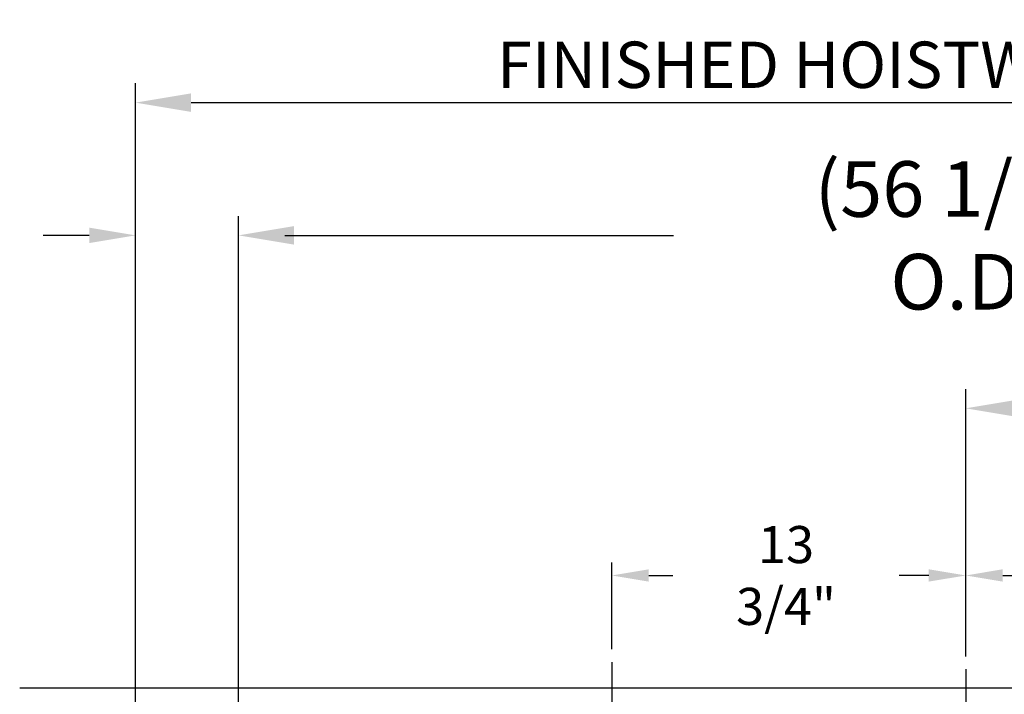
# Model space of a CAD drawing. Extents: x -504 to -353, y -32 to 85.
# Drawn here: x -469 to -430, y 59 to 85 of the extents above; entities that cross this region are included whole.
import ezdxf

# ---------------------------------------------------------------- set-up
doc = ezdxf.new("R2010")
doc.units = 0
doc.header["$LTSCALE"] = 10
doc.header["$MEASUREMENT"] = 0
doc.header["$PDMODE"] = 98
doc.linetypes.add('VSC', pattern=[0.388, 0.25, -0.046, 0.046, -0.046])
doc.layers.get('DEFPOINTS').update_dxf_attribs({"linetype": 'CONTINUOUS'})
for name, color, linetype in [('DIM', 1, 'CONTINUOUS'), ('HW', 130, 'CONTINUOUS'), ('RAIL_BACKING', 4, 'CONTINUOUS')]:
    doc.layers.add(name, color=color, linetype=linetype)
doc.styles.add('ROMANT', font='romant')
doc.styles.get("Standard").update_dxf_attribs({"font": 'SIMPLEX.shx', "width": 0.85})
doc.dimstyles.get("Standard").update_dxf_attribs({"dimscale": 16, "dimtxt": 0.09375, "dimasz": 0.09375, "dimexe": 0.0625, "dimexo": 0.0625, "dimgap": 0.0625, "dimtad": 0, "dimtih": 1, "dimtoh": 1, "dimdec": 4, "dimzin": 4, "dimdsep": 46, "dimtxsty": 'STANDARD', "dimcen": 0.0625, "dimadec": 0, "dimazin": 0, "dimtfac": 1, "dimtdec": 4, "dimtofl": 0, "dimtmove": 0, "dimatfit": 3, "dimfxl": 1, "dimtolj": 1, "dimtzin": 0, "dimarcsym": 0})

# ---------------------------------------------------------------- blocks, each defined once
blk = doc.blocks.new('*D82')
at = {"layer": 'DEFPOINTS', "color": 0, "transparency": 16777216}
for p in [(-403.525, 76.824), (-403.525, 53.5), (-460.025, 47.579)]:
    blk.add_point(p, dxfattribs=at)
at = {"layer": 'DIM', "color": 0, "lineweight": -2, "transparency": 16777216}
for p, q in [((-460.025, 48.329), (-460.025, 77.574)), ((-403.525, 54.25), (-403.525, 77.574)), ((-457.868, 76.824), (-443.129, 76.824)), ((-405.681, 76.824), (-420.42, 76.824))]:
    blk.add_line(p, q, dxfattribs=at)
at = {"layer": 'DIM', "color": 0, "transparency": 16777216}
for points in [[(-457.868, 77.183), (-457.868, 76.464), (-460.025, 76.824)], [(-405.681, 77.183), (-405.681, 76.464), (-403.525, 76.824)]]:
    blk.add_solid(points, dxfattribs=at)
at = {"layer": 'DIM', "color": 0, "transparency": 16777216, "insert": (-431.775, 76.824), "char_height": 2.16, "attachment_point": 5}
blk.add_mtext('\\A1;(56 1/2") O.D.', dxfattribs=at)
blk = doc.blocks.new('*D83')
at = {"layer": 'DEFPOINTS', "color": 0, "transparency": 16777216}
for p in [(-431.775, 70.106), (-431.775, 59.97), (-402.275, 54.75)]:
    blk.add_point(p, dxfattribs=at)
at = {"layer": 'DIM', "color": 0, "lineweight": -2, "transparency": 16777216}
for p, q in [((-431.775, 60.72), (-431.775, 70.856)), ((-402.275, 55.5), (-402.275, 70.856)), ((-429.618, 70.106), (-424.258, 70.106)), ((-404.431, 70.106), (-409.593, 70.106))]:
    blk.add_line(p, q, dxfattribs=at)
at = {"layer": 'DIM', "color": 0, "transparency": 16777216}
for points in [[(-429.618, 70.465), (-429.618, 69.746), (-431.775, 70.106)], [(-404.431, 70.465), (-404.431, 69.746), (-402.275, 70.106)]]:
    blk.add_solid(points, dxfattribs=at)
at = {"layer": 'DIM', "color": 0, "transparency": 16777216, "insert": (-416.926, 70.106), "char_height": 2.16, "attachment_point": 5}
blk.add_mtext('\\A1;29 1/2"\\PC/L RAIL', dxfattribs=at)
blk = doc.blocks.new('*D84')
at = {"layer": 'DEFPOINTS', "color": 0, "transparency": 16777216}
for p in [(-402.275, 81.979), (-464.025, 54.75), (-402.275, 54.75)]:
    blk.add_point(p, dxfattribs=at)
at = {"layer": 'DIM', "color": 0, "lineweight": -2, "transparency": 16777216}
for p, q in [((-464.025, 55.5), (-464.025, 82.729)), ((-402.275, 55.5), (-402.275, 82.729)), ((-461.868, 81.979), (-426.255, 81.979)), ((-404.431, 81.979), (-413.077, 81.979))]:
    blk.add_line(p, q, dxfattribs=at)
at = {"layer": 'DIM', "color": 0, "transparency": 16777216}
for points in [[(-461.868, 82.338), (-461.868, 81.62), (-464.025, 81.979)], [(-404.431, 82.338), (-404.431, 81.62), (-402.275, 81.979)]]:
    blk.add_solid(points, dxfattribs=at)
at = {"layer": 'DIM', "color": 0, "transparency": 16777216, "insert": (-419.666, 81.979), "char_height": 2.16, "attachment_point": 5}
blk.add_mtext('\\A1;61 3/4"', dxfattribs=at)
blk = doc.blocks.new('*D92')
at = {"layer": 'DEFPOINTS', "color": 0, "transparency": 16777216}
for p in [(-464.025, 76.824), (-464.025, 54.75), (-460.025, 47.579)]:
    blk.add_point(p, dxfattribs=at)
at = {"layer": 'DIM', "color": 0, "lineweight": -2, "transparency": 16777216}
for p, q in [((-464.025, 55.375), (-464.025, 77.449)), ((-460.025, 48.204), (-460.025, 77.449)), ((-465.821, 76.824), (-467.618, 76.824)), ((-458.228, 76.824), (-456.431, 76.824))]:
    blk.add_line(p, q, dxfattribs=at)
at = {"layer": 'DIM', "color": 0, "transparency": 16777216}
for points in [[(-465.821, 77.123), (-465.821, 76.524), (-464.025, 76.824)], [(-458.228, 77.123), (-458.228, 76.524), (-460.025, 76.824)]]:
    blk.add_solid(points, dxfattribs=at)
at = {"layer": 'DIM', "color": 0, "transparency": 16777216, "insert": (-469.927, 76.824), "char_height": 1.8, "attachment_point": 5, "style": 'ROMANT'}
blk.add_mtext('\\A1;4"', dxfattribs=at)
blk = doc.blocks.new('*D107')
at = {"layer": 'DEFPOINTS', "color": 0, "transparency": 16777216}
for p in [(-445.525, 63.615), (-445.525, 60.25), (-431.775, 59.97)]:
    blk.add_point(p, dxfattribs=at)
at = {"layer": 'RAIL_BACKING', "color": 0, "lineweight": -2, "transparency": 16777216}
for p, q in [((-445.525, 60.75), (-445.525, 64.115)), ((-431.775, 60.47), (-431.775, 64.115)), ((-444.087, 63.615), (-443.147, 63.615)), ((-433.212, 63.615), (-434.361, 63.615))]:
    blk.add_line(p, q, dxfattribs=at)
at = {"layer": 'RAIL_BACKING', "color": 0, "transparency": 16777216}
for points in [[(-444.087, 63.855), (-444.087, 63.376), (-445.525, 63.615)], [(-433.212, 63.855), (-433.212, 63.376), (-431.775, 63.615)]]:
    blk.add_solid(points, dxfattribs=at)
at = {"layer": 'RAIL_BACKING', "color": 0, "transparency": 16777216, "insert": (-438.754, 63.615), "char_height": 1.44, "attachment_point": 5}
blk.add_mtext('\\A1;13 3/4"', dxfattribs=at)
blk = doc.blocks.new('*D108')
at = {"layer": 'DEFPOINTS', "color": 0, "transparency": 16777216}
for p in [(-418.025, 63.615), (-418.025, 60.25), (-431.775, 59.97)]:
    blk.add_point(p, dxfattribs=at)
at = {"layer": 'RAIL_BACKING', "color": 0, "lineweight": -2, "transparency": 16777216}
for p, q in [((-431.775, 60.47), (-431.775, 64.115)), ((-418.025, 60.75), (-418.025, 64.115)), ((-430.337, 63.615), (-429.533, 63.615)), ((-419.462, 63.615), (-420.748, 63.615))]:
    blk.add_line(p, q, dxfattribs=at)
at = {"layer": 'RAIL_BACKING', "color": 0, "transparency": 16777216}
for points in [[(-430.337, 63.855), (-430.337, 63.376), (-431.775, 63.615)], [(-419.462, 63.855), (-419.462, 63.376), (-418.025, 63.615)]]:
    blk.add_solid(points, dxfattribs=at)
at = {"layer": 'RAIL_BACKING', "color": 0, "transparency": 16777216, "insert": (-425.141, 63.615), "char_height": 1.44, "attachment_point": 5}
blk.add_mtext('\\A1;13 3/4"', dxfattribs=at)

msp = doc.modelspace()

# ---------------------------------------------------------------- linework, layer by layer
at = {"layer": 'HW'}
msp.add_line((-468.52461, 59.25), (-397.77461, 59.25), dxfattribs=at)
at = {"layer": 'RAIL_BACKING', "color": 2, "linetype": 'VSC'}
for p, q in [((-445.52461, 60.25), (-445.52461, 53.75)), ((-431.77461, 59.97008), (-431.77461, 42.1793))]:
    msp.add_line(p, q, dxfattribs=at)

# ---------------------------------------------------------------- texts
at = {"layer": 'DIM', "insert": (-426.25532, 83.44879), "char_height": 2.16, "attachment_point": 6}
msp.add_mtext('\\A1;{\\Fromanc|c0;\\H0.83333x;FINISHED HOISTWAY}', dxfattribs=at)

# ---------------------------------------------------------------- dimensions: what is measured, and where the dimension line sits
at = {"layer": 'DIM'}
dim = msp.add_linear_dim(base=(-402.27461, 81.97901), p1=(-464.02461, 54.75), p2=(-402.27461, 54.75), dimstyle='STANDARD', override={"dimscale": 12, "dimtxt": 0.18, "dimasz": 0.179688, "dimgap": 0.09375, "dimlunit": 5, "dimpost": '"', "dimfrac": 2}, dxfattribs=at)
dim.commit()
dim.dimension.update_dxf_attribs({"geometry": '*D84', "text_midpoint": (-419.66604, 81.97901), "dimtype": 160})
for base, p1, p2, text, picture, middle in [((-403.52461, 76.82382), (-460.02461, 47.5785), (-403.52461, 53.5), '(<>) O.D.', '*D82', (-431.77461, 76.82382)), ((-431.77461, 70.10571), (-402.27461, 54.75), (-431.77461, 59.97008), '<>\\PC/L RAIL', '*D83', (-416.92552, 70.10571))]:
    dim = msp.add_linear_dim(base=base, p1=p1, p2=p2, text=text, dimstyle='STANDARD', override={"dimscale": 12, "dimtxt": 0.18, "dimasz": 0.179688, "dimgap": 0.09375, "dimlunit": 5, "dimpost": '"', "dimfrac": 2}, dxfattribs=at)
    dim.commit()
    dim.dimension.update_dxf_attribs({"geometry": picture, "text_midpoint": middle, "dimtype": 160})
dim = msp.add_linear_dim(base=(-464.02461, 76.82382), p1=(-460.02461, 47.5785), p2=(-464.02461, 54.75), dimstyle='STANDARD', override={"dimscale": 10, "dimtxt": 0.18, "dimasz": 0.179688, "dimgap": 0.09375, "dimlunit": 5, "dimpost": '"', "dimtxsty": 'ROMANT', "dimfrac": 2}, dxfattribs=at)
dim.commit()
dim.dimension.update_dxf_attribs({"geometry": '*D92', "text_midpoint": (-469.92729, 76.82382)})
at = {"layer": 'RAIL_BACKING', "color": 1}
for base, p2, picture, middle in [((-445.52461, 63.61511), (-445.52461, 60.25), '*D107', (-438.754, 63.61511)), ((-418.02461, 63.61511), (-418.02461, 60.25), '*D108', (-425.14053, 63.61511))]:
    dim = msp.add_linear_dim(base=base, p1=(-431.77461, 59.97008), p2=p2, dimstyle='STANDARD', override={"dimscale": 8, "dimtxt": 0.18, "dimasz": 0.179688, "dimgap": 0.09375, "dimlunit": 5, "dimpost": '"', "dimfrac": 2}, dxfattribs=at)
    dim.commit()
    dim.dimension.update_dxf_attribs({"geometry": picture, "text_midpoint": middle, "dimtype": 160})

doc.saveas('drawing.dxf')
